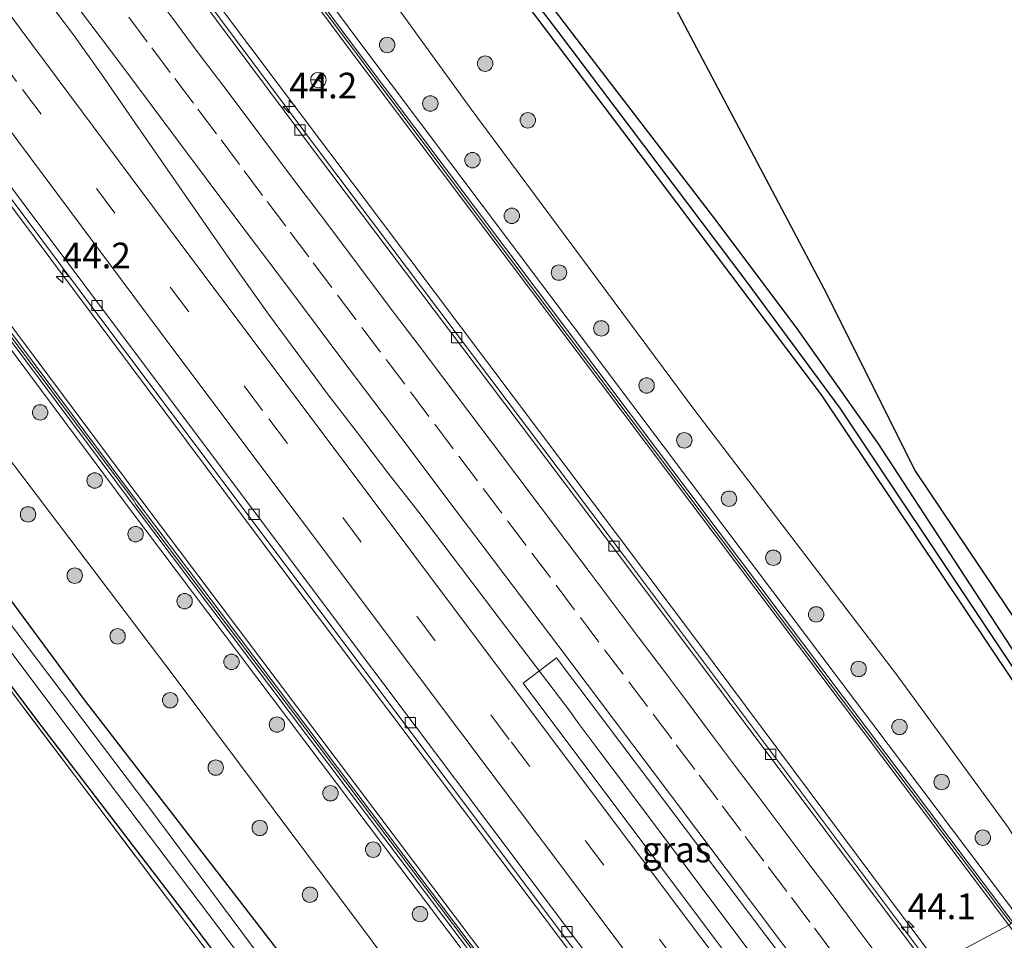
# Model space of a CAD drawing. Units: metres. Extents: x 189998 to 195111, y 550000 to 556253.
# Drawn here: x 192718 to 192813, y 550900 to 550990 of the extents above; entities that cross this region are included whole.
import ezdxf
from ezdxf.enums import TextEntityAlignment as Align

# ---------------------------------------------------------------- set-up
doc = ezdxf.new("R2010")
doc.units = ezdxf.units.M
doc.linetypes.add('IE-TERREINAFSCHEIDING', pattern=[10, 8, -2])
doc.linetypes.add('VW-3-9_STREEP', pattern=[12, 3, -9])
doc.layers.get('0').update_dxf_attribs({"lineweight": 25})
for name, color, linetype, lineweight in [('B-ME-AM-KILOMETR-S-B1', 7, 'Continuous', 18), ('B-ME-BV-GELEIDECONSTRUCTIE-GELEIDERAIL-L-B1', 213, 'BV-GELEIDERAIL', 18), ('B-ME-GR-BOOM-S-B1', 93, 'Continuous', 18), ('B-ME-GW-INSTEEKWATERGANG-L-B1', 10, 'Continuous', 25), ('B-ME-GW-KRUINLIJN-L-B1', 93, 'Continuous', 18), ('B-ME-GW-TEENLIJN-L-B1', 93, 'Continuous', 18), ('B-ME-GW-WATERGANG-GREPPEL-L-B1', 10, 'Continuous', 25), ('B-ME-IE-GRASLAND-GV-B6', 93, 'Continuous', 18), ('B-ME-IE-GRONDWERKLIJN-GROND_INGERICHT-GV-B6', 253, 'Continuous', 18), ('B-ME-IE-HULPGEOMETRIE-L-B1', 53, 'Continuous', 18), ('B-ME-IE-TERREINAFSCHEIDING-RASTERHEKWERK-L-B1', 8, 'IE-TERREINAFSCHEIDING', 18), ('B-ME-KG-KADASTRAAL-OPNAMEDTMGRENS-L-B1', 10, 'Continuous', 25), ('B-ME-KW-GELUIDSWERING-GV-B6', 8, 'Continuous', 18), ('B-ME-KW-SCHERM-L-B1', 8, 'Continuous', 18), ('B-ME-OG-WATER-GV-B6', 153, 'Continuous', 18), ('B-ME-VH-VERH_SOORT-BETON-OVERIG-GV-B6', 8, 'IE-TERREINAFSCHEIDING-NATUURLIJK-HOUTWAL', 18), ('B-ME-VH-VERH_SOORT-BITUMEN-GV-B6', 8, 'IE-TERREINAFSCHEIDING-NATUURLIJK-HOUTWAL', 18), ('B-ME-VV-KOLK-S-B1', 8, 'Continuous', 18), ('B-ME-VW-MARKERING-39STREEP-015-L-B1', 255, 'VW-3-9_STREEP', 18), ('B-ME-VW-MARKERING-STREEP-015-L-B1', 7, 'Continuous', 18), ('B-ME-VW-MEUBILAIR_WEGMEUBILAIR-RONA-S-B1', 8, 'Continuous', 18)]:
    doc.layers.add(name, color=color, linetype=linetype, lineweight=lineweight)
doc.styles.add('NLCS-ISO', font='NLCS-ISO.TTF')
doc.linetypes.add('BV-GELEIDERAIL', pattern='A,10,-3,[108,NLCS.SHX,S=1,R=0,X=0,Y=0],-3', length=16)
doc.linetypes.add('IE-TERREINAFSCHEIDING-NATUURLIJK-HOUTWAL', pattern='A,7,-1.5,[67,NLCS.SHX,S=0.75,R=45,X=0,Y=0],-1.5,7,-1.5,[70,NLCS.SHX,S=0.75,R=0,X=0,Y=0],-1.5', length=20)

# ---------------------------------------------------------------- blocks, each defined once
blk = doc.blocks.new('wegwijzer')
for q in [(-0.53, -0.53), (0, 0.75), (0.53, -0.53)]:
    blk.add_line((0, 0), q)
blk.add_circle((0, 0), 0.75)
blk = doc.blocks.new('boom')
blk.add_hatch(color=256).paths.add_polyline_path([(-0.75, 0, 1), (0.75, 0, 1)])
blk.add_circle((0, 0), 0.75)
blk = doc.blocks.new('hecto')
for p, q in [((0, 0.625), (-0.625, 0)), ((0, -0.625), (0, 0.625)), ((-0.625, 0), (0.625, 0)), ((0.625, 0), (0, -0.625))]:
    blk.add_line(p, q)
blk = doc.blocks.new('kolk')
blk.add_lwpolyline([(-0.5, -0.5), (0.5, -0.5), (0.5, 0.5), (-0.5, 0.5)], close=True)

msp = doc.modelspace()

# ---------------------------------------------------------------- linework, layer by layer
at = {"layer": 'B-ME-BV-GELEIDECONSTRUCTIE-GELEIDERAIL-L-B1'}
msp.add_polyline3d([(192794.4613, 550891.5434, 2.1879), (192782.337, 550907.7073, 2.2413), (192776.3376, 550915.7164, 2.2738), (192774.0627, 550918.7731, 1.5064), (192771.8948, 550921.6254, 2.2719), (192771.1681, 550922.6921, 2.298), (192765.2721, 550930.4491, 2.3582), (192756.4281, 550942.0844, 2.316), (192753.42, 550945.9172, 2.3401), (192750.472, 550949.7957, 2.31), (192747.5319, 550953.6221, 2.3281), (192741.806, 550961.3506, 2.3281), (192739.0291, 550965.2809, 2.3281), (192736.2665, 550969.2222, 2.298), (192728.2191, 550980.8524, 2.31), (192725.5562, 550984.719, 2.3522), (192722.8285, 550988.5373, 2.3008), (192720.0255, 550992.2995, 2.3008)], dxfattribs=at)
at = {"layer": 'B-ME-GW-INSTEEKWATERGANG-L-B1'}
for points in [[(192622.349, 551193.765, 0.901), (192641.2, 551165.325, 0.907), (192659.774, 551137.906, 0.873), (192664.147, 551131.16, 1.022), (192665.954, 551128.287, 0.992), (192668.562, 551124.165, 0.92), (192678.387, 551109.594, 1.031), (192695.786, 551085.23, 1.15), (192726.634, 551043.022, 1.018), (192733.435, 551033.602, 1.218), (192734.308, 551032.894, 1.257), (192734.909, 551032.769, 1.269), (192735.744, 551032.654, 1.251), (192736.218, 551032.48, 1.232), (192736.378, 551032.328, 1.215), (192748.513, 551015.859, 1.436), (192776.26, 550979.159, 1.462), (192795.585, 550953.489, 1.499), (192825.842, 550908.308, 1.551)], [(192827.105, 550908.983, 1.619), (192801.115, 550948.832, 1.436), (192793.164, 550960.1, 1.9), (192785.131, 550970.745, 1.814), (192771.081, 550989.048, 1.551), (192756.19, 551008.675, 1.653)], [(192664.339, 551003.16, 0.798), (192682.698, 550979.175, 0.625), (192704.86, 550949.533, 0.738), (192723.788, 550923.963, 0.587), (192743.455, 550898.464, 0.81), (192754.901, 550883.398, 0.762), (192756.077, 550881.74, 0.807), (192757.031, 550879.692, 0.798), (192757.555, 550877.42, 0.837), (192757.423, 550876.433, 0.806), (192757.252, 550875.146, 0.765), (192756.565, 550873.758, 0.767), (192755.945, 550873.239, 0.835), (192737.983, 550862.951, 0.846), (192737.212, 550862.942, 0.826), (192736.409, 550863.447, 0.823)], [(192736.409, 550863.447, 0.823), (192735.815, 550864.283, 0.894), (192735.559, 550865.07, 0.94), (192735.598, 550865.714, 0.96), (192735.871, 550866.225, 0.98), (192736.137, 550866.488, 0.991), (192752.743, 550876.787, 1.139), (192752.912, 550877.463, 1.125), (192744.656, 550888.555, 1.091), (192733.434, 550903.37, 1.126), (192719.678, 550921.344, 1.185), (192698.272, 550949.779, 1.223), (192677.094, 550978.324, 1.104), (192664.277, 550995.306, 1.201)]]:
    msp.add_polyline3d(points, dxfattribs=at)
at = {"layer": 'B-ME-GW-KRUINLIJN-L-B1'}
for points in [[(192608.574, 551186.55, 3.382), (192637.794, 551143.335, 3.776), (192672.948, 551093.439, 3.798), (192708.732, 551044.196, 3.842), (192750.693, 550987.78, 3.781), (192786.124, 550940.702, 3.726), (192814.809, 550902.624, 3.779)], [(192568.079, 551165.155, 3.873), (192581.317, 551146.571, 4.102), (192596.829, 551125.35, 4.025), (192604.978, 551114.061, 4.109), (192610.756, 551105.641, 4.016), (192619.788, 551092.79, 4.137), (192631.356, 551076.363, 4.015), (192652.543, 551046.916, 4.083), (192674.943, 551016.28, 3.73), (192703.84, 550977.541, 3.379), (192729.379, 550943.307, 3.431), (192763.444, 550898.111, 3.389), (192775.894, 550881.696, 3.484)], [(192774.779, 550880.85, 3.484), (192762.327, 550897.266, 3.389), (192728.259, 550942.467, 3.431), (192702.717, 550976.704, 3.379), (192673.817, 551015.448, 3.73), (192651.409, 551046.093, 4.083), (192630.216, 551075.551, 4.015), (192618.643, 551091.984, 4.137), (192609.605, 551104.843, 4.016), (192603.833, 551113.255, 4.109), (192595.695, 551124.527, 4.025), (192580.182, 551145.752, 4.102), (192566.776, 551164.468, 3.93)]]:
    msp.add_polyline3d(points, dxfattribs=at)
at = {"layer": 'B-ME-GW-TEENLIJN-L-B1'}
for points in [[(192818.182, 550904.216, 1.895), (192813.813, 550911.364, 1.951), (192802.9, 550926.284, 1.788), (192783.305, 550951.968, 1.93), (192761.418, 550981.432, 1.872), (192739.707, 551011.474, 1.625), (192719.945, 551039.186, 1.372), (192705.994, 551059.683, 1.236), (192687.777, 551084.115, 1.42), (192664.509, 551116.135, 1.407), (192643.392, 551146.814, 1.14), (192637.949, 551153.979, 1.204), (192634.416, 551157.998, 1.16), (192630.155, 551162.835, 1.044), (192626.637, 551167.691, 1.085), (192618.649, 551179.208, 1.211), (192612.056, 551188.339, 1.22)], [(192600.783, 551182.396, 1.327), (192622.459, 551150.294, 1.372), (192653.266, 551105.904, 1.368), (192691.985, 551052.135, 1.344), (192737.512, 550990.675, 1.332), (192783.556, 550929.512, 1.287), (192806.902, 550898.19, 1.323)], [(192573.907, 551168.227, 1.983), (192591.726, 551143.481, 1.993), (192607.802, 551121.341, 1.998), (192626.471, 551094.959, 2.003), (192656.185, 551053.654, 1.939), (192691.356, 551005.933, 1.549), (192743.008, 550936.736, 1.359), (192781.984, 550884.878, 1.317)], [(192563.271, 551162.62, 1.169), (192576.633, 551142.796, 0.674), (192593.434, 551119.487, 1.475), (192610.536, 551096.005, 1.428), (192635.611, 551060.345, 1.318), (192656.464, 551031.591, 1.239), (192671.707, 551011.135, 1.484), (192676.188, 551004.334, 1.316), (192680.04, 550997.27, 1.282), (192682.375, 550993.15, 1.298), (192686.364, 550987.422, 1.224), (192701.531, 550967.109, 1.307), (192732.543, 550926.226, 1.161), (192755.171, 550895.954, 1.237), (192758.953, 550891.36, 1.332), (192762.403, 550887.561, 1.257), (192765.965, 550884.044, 1.29), (192769.809, 550880.506, 1.309), (192771.293, 550879.166, 1.427)]]:
    msp.add_polyline3d(points, dxfattribs=at)
at = {"layer": 'B-ME-GW-WATERGANG-GREPPEL-L-B1'}
msp.add_polyline3d([(192735.701, 551035.499, -0.279), (192736.558, 551033.42, 0.758), (192737.512, 551031.752, 0.893), (192755.188, 551008.2, 1.082), (192769.826, 550989.028, 0.964), (192788.259, 550964.593, 1.12), (192797.401, 550952.218, 1.022), (192826.467, 550908.642, 0.812)], dxfattribs=at)
at = {"layer": 'B-ME-IE-GRASLAND-GV-B6'}
for points in [[(192622.349, 551193.765, 0.901), (192623.227, 551194.228, -0.028), (192650.273, 551153.517, 0.001), (192663.305, 551134.338, -0.017), (192666.659, 551129.612, 0.053), (192667.938, 551128.055, -0.095), (192667.792, 551127.628, -0.144), (192668.053, 551126.929, -0.149), (192671.531, 551121.539, -0.143), (192694.263, 551090.002, -0.204), (192725.104, 551047.706, -0.244), (192733.626, 551036.194, -0.183), (192733.923, 551035.834, -0.219), (192734.73, 551035.203, -0.268), (192735.299, 551035.175, -0.278), (192735.701, 551035.499, -0.279), (192736.558, 551033.42, 0.758), (192737.512, 551031.752, 0.893), (192755.188, 551008.2, 1.082), (192769.826, 550989.028, 0.964), (192788.259, 550964.593, 1.12), (192797.401, 550952.218, 1.022), (192826.467, 550908.642, 0.812)], [(192826.467, 550908.642, 0.812), (192797.401, 550952.218, 1.022), (192788.259, 550964.593, 1.12), (192769.826, 550989.028, 0.964), (192755.188, 551008.2, 1.082), (192737.512, 551031.752, 0.893), (192736.558, 551033.42, 0.758), (192735.701, 551035.499, -0.279), (192735.806, 551035.89, -0.382), (192735.072, 551037.318, -0.382), (192720.885, 551056.339, -0.265), (192697.029, 551088.905, -0.349), (192677.052, 551117.097, -0.264), (192669.467, 551127.462, -0.129), (192668.953, 551128.054, -0.063), (192668.381, 551128.234, -0.042), (192667.938, 551128.055, -0.095), (192666.659, 551129.612, 0.053), (192663.305, 551134.338, -0.017), (192650.273, 551153.517, 0.001), (192623.227, 551194.228, -0.028), (192624.122, 551194.7, 0.898)], [(192813.813, 550911.364, 1.951), (192802.9, 550926.284, 1.788), (192783.305, 550951.968, 1.93), (192761.418, 550981.432, 1.872), (192739.707, 551011.474, 1.625), (192719.945, 551039.186, 1.372), (192705.994, 551059.683, 1.236), (192687.777, 551084.115, 1.42), (192664.509, 551116.135, 1.407), (192643.392, 551146.814, 1.14), (192637.949, 551153.979, 1.204), (192634.416, 551157.998, 1.16), (192630.155, 551162.835, 1.044), (192626.637, 551167.691, 1.085), (192618.649, 551179.208, 1.211), (192612.056, 551188.339, 1.22), (192622.349, 551193.765, 0.901)], [(192622.349, 551193.765, 0.901), (192641.2, 551165.325, 0.907), (192659.774, 551137.906, 0.873), (192664.147, 551131.16, 1.022), (192665.954, 551128.287, 0.992), (192668.562, 551124.165, 0.92), (192678.387, 551109.594, 1.031), (192695.786, 551085.23, 1.15), (192726.634, 551043.022, 1.018), (192733.435, 551033.602, 1.218), (192734.308, 551032.894, 1.257), (192734.909, 551032.769, 1.269), (192735.744, 551032.654, 1.251), (192736.218, 551032.48, 1.232), (192736.378, 551032.328, 1.215), (192748.513, 551015.859, 1.436), (192776.26, 550979.159, 1.462), (192795.585, 550953.489, 1.499), (192825.842, 550908.308, 1.551)], [(192825.842, 550908.308, 1.551), (192795.585, 550953.489, 1.499), (192776.26, 550979.159, 1.462), (192748.513, 551015.859, 1.436), (192736.378, 551032.328, 1.215), (192736.218, 551032.48, 1.232), (192735.744, 551032.654, 1.251), (192734.909, 551032.769, 1.269), (192734.308, 551032.894, 1.257), (192733.435, 551033.602, 1.218), (192726.634, 551043.022, 1.018), (192695.786, 551085.23, 1.15), (192678.387, 551109.594, 1.031), (192668.562, 551124.165, 0.92), (192665.954, 551128.287, 0.992), (192664.147, 551131.16, 1.022), (192659.774, 551137.906, 0.873), (192641.2, 551165.325, 0.907), (192622.349, 551193.765, 0.901)], [(192608.574, 551186.55, 3.382), (192612.056, 551188.339, 1.22), (192618.649, 551179.208, 1.211), (192626.637, 551167.691, 1.085), (192630.155, 551162.835, 1.044), (192634.416, 551157.998, 1.16), (192637.949, 551153.979, 1.204), (192643.392, 551146.814, 1.14), (192664.509, 551116.135, 1.407), (192687.777, 551084.115, 1.42), (192705.994, 551059.683, 1.236), (192719.945, 551039.186, 1.372), (192739.707, 551011.474, 1.625), (192761.418, 550981.432, 1.872), (192783.305, 550951.968, 1.93), (192802.9, 550926.284, 1.788), (192813.813, 550911.364, 1.951)], [(192608.016, 551186.263, 3.741), (192608.574, 551186.55, 3.382), (192637.794, 551143.335, 3.776), (192672.948, 551093.439, 3.798), (192708.732, 551044.196, 3.842), (192750.693, 550987.78, 3.781), (192786.124, 550940.702, 3.726), (192814.809, 550902.624, 3.779), (192814.25, 550902.203, 3.779), (192785.565, 550940.281, 3.726), (192750.133, 550987.361, 3.781), (192708.168, 551043.781, 3.842), (192672.379, 551093.032, 3.798), (192637.218, 551142.938, 3.776), (192608.016, 551186.263, 3.741)], [(192814.809, 550902.624, 3.779), (192786.124, 550940.702, 3.726), (192750.693, 550987.78, 3.781), (192708.732, 551044.196, 3.842), (192672.948, 551093.439, 3.798), (192637.794, 551143.335, 3.776), (192608.574, 551186.55, 3.382)], [(192806.902, 550898.19, 1.323), (192783.556, 550929.512, 1.287), (192737.512, 550990.675, 1.332), (192691.985, 551052.135, 1.344), (192653.266, 551105.904, 1.368), (192622.459, 551150.294, 1.372), (192600.783, 551182.396, 1.327), (192607.583, 551185.981, 3.741), (192636.806, 551142.654, 3.776), (192671.972, 551092.741, 3.798), (192707.765, 551043.485, 3.842), (192749.733, 550987.061, 3.781), (192785.166, 550939.98, 3.726), (192813.851, 550901.902, 3.779), (192806.902, 550898.19, 1.323)], [(192600.783, 551182.396, 1.327), (192622.459, 551150.294, 1.372), (192653.266, 551105.904, 1.368), (192691.985, 551052.135, 1.344), (192737.512, 550990.675, 1.332), (192783.556, 550929.512, 1.287), (192806.902, 550898.19, 1.323), (192806.306, 550897.933, 1.195), (192776.545, 550937.651, 1.208), (192746.856, 550977.005, 1.252), (192714.099, 551020.905, 1.191), (192686.837, 551058.071, 1.223), (192662.619, 551091.566, 1.229), (192636.377, 551128.832, 1.242), (192627.0342, 551142.5333, 1.1885), (192625.1, 551145.658, 1.215), (192614.468, 551161.046, 1.22), (192603.907, 551176.763, 1.248), (192600.3247, 551182.1882, 1.2406), (192600.783, 551182.396, 1.327)], [(192775.894, 550881.696, 3.484), (192763.444, 550898.111, 3.389), (192729.379, 550943.307, 3.431), (192703.84, 550977.541, 3.379), (192674.943, 551016.28, 3.73), (192652.543, 551046.916, 4.083), (192631.356, 551076.363, 4.015), (192619.788, 551092.79, 4.137), (192610.756, 551105.641, 4.016), (192604.978, 551114.061, 4.109), (192596.829, 551125.35, 4.025), (192581.317, 551146.571, 4.102), (192568.079, 551165.155, 3.873), (192573.907, 551168.227, 1.983), (192591.726, 551143.481, 1.993), (192607.802, 551121.341, 1.998), (192626.471, 551094.959, 2.003), (192656.185, 551053.654, 1.939), (192691.356, 551005.933, 1.549), (192743.008, 550936.736, 1.359), (192781.984, 550884.878, 1.317), (192775.894, 550881.696, 3.484)], [(192782.3911, 550885.0549, 1.2388), (192781.984, 550884.878, 1.317), (192743.008, 550936.736, 1.359), (192691.356, 551005.933, 1.549), (192656.185, 551053.654, 1.939), (192626.471, 551094.959, 2.003), (192607.802, 551121.341, 1.998), (192591.726, 551143.481, 1.993), (192573.907, 551168.227, 1.983), (192574.653, 551168.5739, 1.8328), (192582.2465, 551157.8411, 1.824), (192588.146, 551149.7699, 1.7745), (192605.8375, 551125.5439, 1.8065), (192628.9082, 551092.8766, 1.7957), (192652.1643, 551060.3359, 1.7637), (192658.0573, 551052.2483, 1.7864), (192681.5617, 551019.8688, 1.5322), (192687.5048, 551011.8236, 1.4283), (192693.4811, 551003.7974, 1.3778), (192699.4618, 550995.7836, 1.2594), (192723.37, 550963.7093, 1.2022), (192747.3732, 550931.7115, 1.2159), (192771.3941, 550899.716, 1.2394), (192782.3911, 550885.0549, 1.2388)], [(192775.177, 550881.152, 3.484), (192774.779, 550880.85, 3.484), (192762.327, 550897.266, 3.389), (192728.259, 550942.467, 3.431), (192702.717, 550976.704, 3.379), (192673.817, 551015.448, 3.73), (192651.409, 551046.093, 4.083), (192630.216, 551075.551, 4.015), (192618.643, 551091.984, 4.137), (192609.605, 551104.843, 4.016), (192603.833, 551113.255, 4.109), (192595.695, 551124.527, 4.025), (192580.182, 551145.752, 4.102), (192566.776, 551164.468, 3.93)], [(192567.24, 551164.626, 4.013), (192580.587, 551146.045, 4.102), (192596.1, 551124.821, 4.025), (192604.242, 551113.543, 4.109), (192610.016, 551105.128, 4.016), (192619.052, 551092.272, 4.137), (192630.623, 551075.841, 4.015), (192651.814, 551046.387, 4.083), (192674.219, 551015.745, 3.73), (192703.118, 550977.003, 3.379), (192728.659, 550942.767, 3.431), (192762.726, 550897.568, 3.389), (192775.177, 550881.152, 3.484)], [(192674.943, 551016.28, 3.73), (192703.84, 550977.541, 3.379), (192729.379, 550943.307, 3.431), (192763.444, 550898.111, 3.389), (192775.894, 550881.696, 3.484), (192775.575, 550881.454, 3.484), (192763.125, 550897.87, 3.389), (192729.059, 550943.067, 3.431), (192703.519, 550977.302, 3.379), (192674.621, 551016.042, 3.73)], [(192673.817, 551015.448, 3.73), (192702.717, 550976.704, 3.379), (192728.259, 550942.467, 3.431), (192762.327, 550897.266, 3.389), (192774.779, 550880.85, 3.484), (192771.293, 550879.166, 1.427), (192769.809, 550880.506, 1.309), (192765.965, 550884.044, 1.29), (192762.403, 550887.561, 1.257), (192758.953, 550891.36, 1.332), (192755.171, 550895.954, 1.237), (192732.543, 550926.226, 1.161), (192701.531, 550967.109, 1.307), (192686.364, 550987.422, 1.224), (192682.375, 550993.15, 1.298)], [(192827.105, 550908.983, 1.619), (192801.115, 550948.832, 1.436), (192793.164, 550960.1, 1.9), (192785.131, 550970.745, 1.814), (192771.081, 550989.048, 1.551), (192756.19, 551008.675, 1.653)], [(192756.19, 551008.675, 1.653), (192771.081, 550989.048, 1.551), (192785.131, 550970.745, 1.814), (192793.164, 550960.1, 1.9), (192801.115, 550948.832, 1.436), (192827.105, 550908.983, 1.619)], [(192736.409, 550863.447, 0.823), (192737.212, 550862.942, 0.826), (192737.983, 550862.951, 0.846), (192755.945, 550873.239, 0.835), (192756.565, 550873.758, 0.767), (192757.252, 550875.146, 0.765), (192757.423, 550876.433, 0.806), (192757.555, 550877.42, 0.837), (192757.031, 550879.692, 0.798), (192756.077, 550881.74, 0.807), (192754.901, 550883.398, 0.762), (192743.455, 550898.464, 0.81), (192723.788, 550923.963, 0.587), (192704.86, 550949.533, 0.738), (192682.698, 550979.175, 0.625), (192664.339, 551003.16, 0.798)], [(192664.277, 550995.306, 1.201), (192677.094, 550978.324, 1.104), (192698.272, 550949.779, 1.223), (192719.678, 550921.344, 1.185), (192733.434, 550903.37, 1.126), (192744.656, 550888.555, 1.091), (192752.912, 550877.463, 1.125), (192752.743, 550876.787, 1.139), (192736.137, 550866.488, 0.991), (192735.871, 550866.225, 0.98), (192735.598, 550865.714, 0.96), (192735.559, 550865.07, 0.94), (192735.815, 550864.283, 0.894), (192736.409, 550863.447, 0.823)], [(192779.933, 550993.978, 1.167), (192796.141, 550963.316, 1.727), (192804.697, 550946.15, 1.77)], [(192701.531, 550967.109, 1.307), (192732.543, 550926.226, 1.161), (192755.171, 550895.954, 1.237), (192758.953, 550891.36, 1.332), (192762.403, 550887.561, 1.257), (192765.965, 550884.044, 1.29), (192769.809, 550880.506, 1.309), (192771.293, 550879.166, 1.427), (192767.332, 550877.05, 1.108), (192766.033, 550877.933, 1.137), (192765.703, 550878.051, 1.149), (192765.125, 550877.94, 1.125), (192764.637, 550877.54, 1.095), (192764.534, 550876.932, 1.063), (192765.288, 550875.958, 0.998), (192764.433, 550875.501, 1.118), (192737.798, 550859.722, 1.31), (192734.586, 550866.053, 0.814), (192752.529, 550877.264, 1.202), (192735.343, 550900.026, 1.08), (192711.98, 550931.003, 1.217)], [(192700.484, 550950.134, -0.255), (192725.201, 550917.196, -0.212), (192746.725, 550888.725, -0.215), (192754.281, 550878.394, -0.132), (192754.61, 550877.48, -0.212), (192754.538, 550876.673, -0.24), (192753.835, 550875.722, -0.327), (192739.138, 550866.474, -0.148), (192737.079, 550864.953, -0.142), (192736.717, 550864.535, -0.171), (192736.881, 550863.992, -0.188), (192736.409, 550863.447, 0.823), (192735.815, 550864.283, 0.894), (192735.559, 550865.07, 0.94), (192735.598, 550865.714, 0.96), (192735.871, 550866.225, 0.98), (192736.137, 550866.488, 0.991), (192752.743, 550876.787, 1.139), (192752.912, 550877.463, 1.125), (192744.656, 550888.555, 1.091), (192733.434, 550903.37, 1.126), (192719.678, 550921.344, 1.185), (192698.272, 550949.779, 1.223)], [(192704.86, 550949.533, 0.738), (192723.788, 550923.963, 0.587), (192743.455, 550898.464, 0.81), (192754.901, 550883.398, 0.762), (192756.077, 550881.74, 0.807), (192757.031, 550879.692, 0.798), (192757.555, 550877.42, 0.837), (192757.423, 550876.433, 0.806), (192757.252, 550875.146, 0.765), (192756.565, 550873.758, 0.767), (192755.945, 550873.239, 0.835), (192737.983, 550862.951, 0.846), (192737.212, 550862.942, 0.826), (192736.409, 550863.447, 0.823), (192736.881, 550863.992, -0.188), (192737.32, 550863.841, -0.209), (192754.511, 550873.694, -0.447), (192755.398, 550874.727, -0.354), (192755.926, 550875.946, -0.31), (192755.914, 550877.134, -0.283), (192755.678, 550878.427, -0.291), (192754.117, 550881.204, -0.29), (192730.151, 550913.385, -0.178), (192702.341, 550950.177, -0.234)], [(192804.697, 550946.15, 1.77), (192829, 550909.995, 1.454)], [(192792.6905, 550890.5977, 1.4303), (192766.5734, 550925.4554, 1.4588), (192769.8339, 550927.9236, 1.4924), (192796.449, 550892.605, 1.487), (192792.6905, 550890.5977, 1.4303)], [(192806.902, 550898.19, 1.323), (192813.851, 550901.902, 3.779), (192826.864, 550884.553, 3.778), (192857.89, 550842.782, 3.845), (192888.555, 550801.577, 3.656), (192907.408, 550775.892, 3.61), (192911.825, 550769.771, 3.621), (192911.023, 550768.702, 2.876), (192916.867, 550760.784, 2.815), (192918.385, 550761.411, 3.616), (192929.838, 550746.122, 3.761), (192964.473, 550698.784, 3.718), (193001.679, 550647.264, 3.734), (193034.108, 550601.796, 3.788), (193027.357, 550598.614, 1.287), (192980.854, 550663.398, 1.372), (192943.772, 550714.679, 1.336), (192894.413, 550781.491, 1.354), (192848.546, 550842.81, 1.257), (192806.902, 550898.19, 1.323)]]:
    msp.add_polyline3d(points, dxfattribs=at)
at = {"layer": 'B-ME-IE-GRONDWERKLIJN-GROND_INGERICHT-GV-B6'}
msp.add_polyline3d([(192657.985, 551003.14, 1.064), (192663.366, 550995.84, 1.241), (192675.938, 550978.975, 1.213), (192690.322, 550959.809, 1.328), (192711.98, 550931.003, 1.217), (192735.343, 550900.026, 1.08), (192752.529, 550877.264, 1.202), (192734.586, 550866.053, 0.814), (192643.338, 550993.827, 0.861), (192657.985, 551003.14, 1.064)], dxfattribs=at)
at = {"layer": 'B-ME-IE-HULPGEOMETRIE-L-B1'}
msp.add_polyline3d([(192826.467, 550908.642, 0.812), (192825.842, 550908.308, 1.551), (192818.182, 550904.216, 1.895), (192814.809, 550902.624, 3.779), (192814.25, 550902.203, 3.779), (192813.851, 550901.902, 3.779), (192806.902, 550898.19, 1.323), (192806.306, 550897.933, 1.195), (192806.019, 550897.718, 1.195), (192796.449, 550892.605, 1.487), (192792.6905, 550890.5977, 1.4303), (192783.0231, 550885.4326, 1.2138), (192782.3911, 550885.0549, 1.2388), (192781.984, 550884.878, 1.317), (192775.894, 550881.696, 3.484), (192775.575, 550881.454, 3.484), (192775.177, 550881.152, 3.484), (192774.779, 550880.85, 3.484), (192771.293, 550879.166, 1.427), (192767.332, 550877.05, 1.108), (192766.425, 550876.565, 0.396), (192765.288, 550875.958, 0.998), (192764.433, 550875.501, 1.118), (192737.798, 550859.722, 1.31)], dxfattribs=at)
at = {"layer": 'B-ME-IE-TERREINAFSCHEIDING-RASTERHEKWERK-L-B1'}
msp.add_polyline3d([(192657.985, 551003.14, 1.064), (192663.366, 550995.84, 1.241), (192675.938, 550978.975, 1.213), (192690.322, 550959.809, 1.328), (192711.98, 550931.003, 1.217), (192735.343, 550900.026, 1.08), (192752.529, 550877.264, 1.202), (192734.586, 550866.053, 0.814)], dxfattribs=at)
at = {"layer": 'B-ME-KG-KADASTRAAL-OPNAMEDTMGRENS-L-B1'}
msp.add_polyline3d([(192632.059, 551195.0149, 0.918), (192674.213, 551134.985, 0.685), (192701.88, 551098.399, 0.897), (192738.999, 551050.815, 0.895), (192746.663, 551043.189, 1.567), (192779.933, 550993.978, 1.167), (192796.141, 550963.316, 1.727), (192804.697, 550946.15, 1.77), (192829, 550909.995, 1.454), (192827.105, 550908.983, 1.619), (192826.467, 550908.642, 0.812)], dxfattribs=at)
at = {"layer": 'B-ME-KW-GELUIDSWERING-GV-B6'}
for points in [[(192608.016, 551186.263, 3.741), (192637.218, 551142.938, 3.776), (192672.379, 551093.032, 3.798), (192708.168, 551043.781, 3.842), (192750.133, 550987.361, 3.781), (192785.565, 550940.281, 3.726), (192814.25, 550902.203, 3.779), (192813.851, 550901.902, 3.779), (192785.166, 550939.98, 3.726), (192749.733, 550987.061, 3.781), (192707.765, 551043.485, 3.842), (192671.972, 551092.741, 3.798), (192636.806, 551142.654, 3.776), (192607.583, 551185.981, 3.741), (192608.016, 551186.263, 3.741)], [(192674.621, 551016.042, 3.73), (192703.519, 550977.302, 3.379), (192729.059, 550943.067, 3.431), (192763.125, 550897.87, 3.389), (192775.575, 550881.454, 3.484), (192775.177, 550881.152, 3.484), (192762.726, 550897.568, 3.389), (192728.659, 550942.767, 3.431), (192703.118, 550977.003, 3.379), (192674.219, 551015.745, 3.73)]]:
    msp.add_polyline3d(points, dxfattribs=at)
at = {"layer": 'B-ME-KW-SCHERM-L-B1'}
for points in [[(192607.903, 551186.189, 5.125), (192637.966, 551141.51, 5.31), (192638.193, 551141.192, 4.413), (192671.858, 551093.353, 4.675), (192701.732, 551052.187, 4.736), (192735.507, 551006.573, 4.801), (192766.618, 550965.015, 4.627), (192796.468, 550925.379, 4.682), (192813.958, 550902.238, 4.657), (192814.08, 550902.075, 4.659)], [(192567.486, 551164.798, 5.066), (192580.674, 551146.391, 5.13), (192591.135, 551131.939, 5.105), (192600.023, 551119.866, 5.06), (192607.79, 551108.822, 4.948), (192619.346, 551092.333, 4.977), (192641.605, 551061.022, 4.973), (192666.815, 551026.378, 4.795), (192689.659, 550995.354, 4.329), (192712.645, 550964.611, 4.405), (192728.684, 550943.242, 4.573), (192728.925, 550942.795, 5.423), (192745.432, 550920.965, 5.269), (192775.174, 550881.574, 5.382), (192775.377, 550881.304, 5.385)]]:
    msp.add_polyline3d(points, dxfattribs=at)
at = {"layer": 'B-ME-OG-WATER-GV-B6'}
msp.add_polyline3d([(192662.877, 551002.472, -0.196), (192678.929, 550981.888, -0.139), (192702.341, 550950.177, -0.234), (192730.151, 550913.385, -0.178), (192754.117, 550881.204, -0.29), (192755.678, 550878.427, -0.291), (192755.914, 550877.134, -0.283), (192755.926, 550875.946, -0.31), (192755.398, 550874.727, -0.354), (192754.511, 550873.694, -0.447), (192737.32, 550863.841, -0.209), (192736.881, 550863.992, -0.188), (192736.717, 550864.535, -0.171), (192737.079, 550864.953, -0.142), (192739.138, 550866.474, -0.148), (192753.835, 550875.722, -0.327), (192754.538, 550876.673, -0.24), (192754.61, 550877.48, -0.212), (192754.281, 550878.394, -0.132), (192746.725, 550888.725, -0.215), (192725.201, 550917.196, -0.212), (192700.484, 550950.134, -0.255), (192670.632, 550989.934, -0.177), (192661.579, 551001.226, -0.132)], dxfattribs=at)
at = {"layer": 'B-ME-VH-VERH_SOORT-BETON-OVERIG-GV-B6'}
msp.add_polyline3d([(192626.716, 551142.314, 1.179), (192627.0342, 551142.5333, 1.1885), (192636.377, 551128.832, 1.242), (192662.619, 551091.566, 1.229), (192686.837, 551058.071, 1.223), (192714.099, 551020.905, 1.191), (192746.856, 550977.005, 1.252), (192776.545, 550937.651, 1.208), (192806.306, 550897.933, 1.195), (192806.019, 550897.718, 1.195), (192776.258, 550937.435, 1.208), (192746.569, 550976.789, 1.252), (192713.81, 551020.691, 1.191), (192686.547, 551057.86, 1.223), (192662.327, 551091.357, 1.229), (192636.082, 551128.627, 1.242), (192626.716, 551142.314, 1.179)], dxfattribs=at)
at = {"layer": 'B-ME-VH-VERH_SOORT-BITUMEN-GV-B6'}
for points in [[(192783.0231, 550885.4326, 1.2138), (192771.9787, 550900.1569, 1.2394), (192747.9352, 550932.1316, 1.2023), (192723.9308, 550964.1311, 1.2158), (192717.9501, 550972.1472, 1.1991), (192700.0219, 550996.2063, 1.273), (192676.2194, 551028.353, 1.6159), (192658.6016, 551052.6352, 1.7525), (192635.2206, 551085.0877, 1.7526), (192612.2869, 551117.8737, 1.7526), (192588.6799, 551150.1596, 1.7542), (192575.2571, 551168.9393, 1.7739)], [(192575.2571, 551168.9393, 1.7739), (192588.6799, 551150.1596, 1.7542), (192612.2869, 551117.8737, 1.7526), (192635.2206, 551085.0877, 1.7526), (192658.6016, 551052.6352, 1.7525), (192676.2194, 551028.353, 1.6159), (192700.0219, 550996.2063, 1.273), (192717.9501, 550972.1472, 1.1991), (192723.9308, 550964.1311, 1.2158), (192747.9352, 550932.1316, 1.2023), (192771.9787, 550900.1569, 1.2394), (192783.0231, 550885.4326, 1.2138), (192782.3911, 550885.0549, 1.2388)], [(192614.068, 551160.878, 1.163), (192626.716, 551142.314, 1.179), (192636.082, 551128.627, 1.242), (192662.327, 551091.357, 1.229), (192686.547, 551057.86, 1.223), (192713.81, 551020.691, 1.191), (192746.569, 550976.789, 1.252), (192776.258, 550937.435, 1.208), (192806.019, 550897.718, 1.195), (192796.449, 550892.605, 1.487), (192769.8339, 550927.9236, 1.4924), (192766.5734, 550925.4554, 1.4588), (192792.6905, 550890.5977, 1.4303), (192783.0231, 550885.4326, 1.2138)], [(192782.3911, 550885.0549, 1.2388), (192771.3941, 550899.716, 1.2394), (192747.3732, 550931.7115, 1.2159), (192723.37, 550963.7093, 1.2022), (192699.4618, 550995.7836, 1.2594), (192693.4811, 551003.7974, 1.3778), (192687.5048, 551011.8236, 1.4283), (192681.5617, 551019.8688, 1.5322), (192658.0573, 551052.2483, 1.7864), (192652.1643, 551060.3359, 1.7637), (192628.9082, 551092.8766, 1.7957), (192605.8375, 551125.5439, 1.8065), (192588.146, 551149.7699, 1.7745), (192582.2465, 551157.8411, 1.824)]]:
    msp.add_polyline3d(points, dxfattribs=at)
at = {"layer": 'B-ME-VW-MARKERING-39STREEP-015-L-B1'}
for points in [[(192788.852, 550888.547, 1.3855), (192765.2399, 550919.9654, 1.4), (192741.2385, 550951.9707, 1.3904), (192717.2824, 550984.0091, 1.4285), (192711.3014, 550992.0242, 1.4054), (192687.473, 551024.155, 1.5061), (192663.9624, 551056.5155, 1.5993), (192640.6395, 551089.0125, 1.6079), (192617.6491, 551121.7485, 1.5977), (192595.0644, 551154.7802, 1.5901), (192582.9382, 551172.9887, 1.5807)], [(192796.729, 550899.2222, 1.3449), (192794.4888, 550902.1955, 1.3597), (192792.2487, 550905.1687, 1.3424), (192790.0085, 550908.142, 1.3572), (192787.7683, 550911.1153, 1.3593), (192785.5281, 550914.0886, 1.3474), (192783.2879, 550917.0618, 1.3504), (192781.0477, 550920.0351, 1.3609), (192778.6851, 550923.1716, 1.3562), (192776.3224, 550926.308, 1.3728), (192773.9597, 550929.4444, 1.3573), (192771.5971, 550932.5809, 1.3709), (192769.2344, 550935.7173, 1.3665), (192766.8717, 550938.8538, 1.3691), (192764.5091, 550941.9902, 1.3497), (192762.1464, 550945.1266, 1.3483), (192759.7837, 550948.2631, 1.356), (192757.4211, 550951.3995, 1.3332), (192755.0584, 550954.536, 1.339), (192752.6957, 550957.6724, 1.36), (192750.3331, 550960.8088, 1.3536), (192747.9704, 550963.9453, 1.38), (192745.7251, 550966.9358, 1.3682), (192743.4798, 550969.9264, 1.3719), (192741.2345, 550972.917, 1.3607), (192738.9892, 550975.9076, 1.3486), (192736.7439, 550978.8981, 1.3555), (192734.4986, 550981.8887, 1.3609), (192732.2534, 550984.8793, 1.339), (192730.0081, 550987.8699, 1.3565), (192727.7628, 550990.8604, 1.3457)]]:
    msp.add_polyline3d(points, dxfattribs=at)
at = {"layer": 'B-ME-VW-MARKERING-STREEP-015-L-B1'}
for points in [[(192585.9472, 551174.5751, 1.4971), (192609.0221, 551140.194, 1.5106), (192614.6907, 551131.9524, 1.482), (192637.5879, 551099.1475, 1.5105), (192660.8152, 551066.5821, 1.494), (192684.2878, 551034.1938, 1.496), (192708.0591, 551002.0218, 1.5127), (192731.9544, 550969.9393, 1.4708), (192755.963, 550937.9397, 1.4776), (192779.9618, 550905.9329, 1.4841), (192791.8065, 550890.1254, 1.4644)], [(192785.8472, 550886.9416, 1.3133), (192780.5391, 550894.0064, 1.3177), (192756.5046, 550925.9869, 1.3195), (192732.5045, 550957.9951, 1.3133), (192708.5746, 550990.0504, 1.3376), (192684.7885, 551022.2122, 1.5233), (192661.2632, 551054.5618, 1.6916), (192637.9518, 551087.0677, 1.6862), (192614.8574, 551119.7273, 1.68), (192591.1804, 551151.9693, 1.7012), (192578.0588, 551170.4164, 1.7177)], [(192722.223, 550992.636, 1.452), (192727.641, 550985.41, 1.449), (192733.045, 550978.168, 1.448), (192738.44, 550970.965, 1.447), (192743.852, 550963.773, 1.444), (192749.251, 550956.596, 1.446), (192754.675, 550949.4, 1.443), (192760.085, 550942.227, 1.444), (192765.529, 550935.008, 1.456), (192770.057, 550929.011, 1.468), (192775.481, 550921.822, 1.446), (192780.912, 550914.589, 1.45), (192786.342, 550907.392, 1.442), (192791.764, 550900.196, 1.442), (192797.159, 550892.991, 1.444)], [(192730.6403, 550992.6336, 1.274), (192732.8562, 550989.6443, 1.2758), (192735.0721, 550986.6549, 1.2535), (192737.4487, 550983.5013, 1.2733), (192739.8252, 550980.3476, 1.2609), (192742.2017, 550977.194, 1.2765), (192744.5782, 550974.0404, 1.2835), (192746.9547, 550970.8868, 1.293), (192749.3312, 550967.7331, 1.2655), (192751.7077, 550964.5795, 1.2959), (192754.0842, 550961.4259, 1.2808), (192756.4607, 550958.2722, 1.2738), (192758.8373, 550955.1186, 1.2771), (192761.2138, 550951.965, 1.2612), (192763.5903, 550948.8114, 1.2758), (192765.9668, 550945.6577, 1.2772), (192768.3433, 550942.5041, 1.2922), (192770.7198, 550939.3505, 1.2605), (192773.0963, 550936.1968, 1.2921), (192775.4411, 550933.0769, 1.2753), (192777.7859, 550929.9571, 1.2837), (192780.1306, 550926.8372, 1.2762), (192782.4754, 550923.7173, 1.2696), (192784.8202, 550920.5974, 1.2573), (192787.165, 550917.4775, 1.2909), (192789.5097, 550914.3576, 1.2602), (192791.8545, 550911.2377, 1.271), (192794.1993, 550908.1178, 1.2863), (192796.5441, 550904.9979, 1.2653), (192798.8888, 550901.878, 1.3021), (192801.2336, 550898.7581, 1.2556)]]:
    msp.add_polyline3d(points, dxfattribs=at)

# ---------------------------------------------------------------- block references
at = {"layer": 'B-ME-AM-KILOMETR-S-B1', "rotation": 90}
for p in [(192743.817, 550981.564, 1.287), (192721.7871, 550965.0297, 1.3464), (192804.008, 550901.702, 1.299)]:
    msp.add_blockref('hecto', p, dxfattribs=at)
at = {"layer": 'B-ME-GR-BOOM-S-B1'}
for p, rotation in [((192753.356, 550987.548, 2.9857), 9), ((192762.891, 550985.732, 1.7119), 9), ((192757.553, 550981.849, 3.008), 9), ((192767.046, 550980.219, 1.727), 9), ((192761.659, 550976.343, 3.0136), 9), ((192765.482, 550970.924, 3.0889), 9), ((192770.072, 550965.397, 2.9449), 9), ((192774.188, 550959.967, 2.9292), 9), ((192778.599, 550954.417, 2.848), 9), ((192719.5866, 550951.7973, 2.9893), 90), ((192782.267, 550949.079, 2.9528), 9), ((192724.8978, 550945.1661, 2.9946), 90), ((192786.62, 550943.396, 2.9192), 9), ((192718.4118, 550941.8713, 1.2249), 90), ((192728.8796, 550939.9478, 3.0115), 90), ((192790.926, 550937.653, 2.9219), 9), ((192722.9545, 550935.9109, 1.1841), 90), ((192733.6433, 550933.4275, 2.7847), 90), ((192795.094, 550932.136, 2.9166), 9), ((192727.1233, 550930.0069, 1.2442), 90), ((192738.213, 550927.5241, 2.9166), 90), ((192799.229, 550926.832, 2.8694), 9), ((192732.2435, 550923.7843, 1.2227), 90), ((192742.6312, 550921.4199, 2.8651), 90), ((192803.206, 550921.191, 2.9671), 9), ((192736.6771, 550917.2345, 1.2736), 90), ((192807.308, 550915.828, 2.9596), 9), ((192747.8397, 550914.7358, 2.8852), 90), ((192740.957, 550911.3621, 1.2837), 90), ((192811.318, 550910.413, 2.9953), 9), ((192751.9905, 550909.2483, 2.908), 90), ((192745.8461, 550904.8617, 1.2882), 90), ((192756.5517, 550902.9782, 2.929), 90)]:
    msp.add_blockref('boom', p, dxfattribs=dict(at, rotation=rotation))
at = {"layer": 'B-ME-VV-KOLK-S-B1', "rotation": 90}
for p in [(192744.868, 550979.286, 1.238), (192725.1197, 550962.1967, 1.1303), (192760.109, 550959.062, 1.156), (192740.3863, 550941.8818, 1.1515), (192775.42, 550938.781, 1.189), (192755.614, 550921.5977, 1.2292), (192790.677, 550918.531, 1.168), (192770.8508, 550901.2723, 1.1713)]:
    msp.add_blockref('kolk', p, dxfattribs=at)
at = {"layer": 'B-ME-VW-MEUBILAIR_WEGMEUBILAIR-RONA-S-B1', "rotation": 90}
msp.add_blockref('wegwijzer', (192746.663, 550984.142, 2.015), dxfattribs=at)

# ---------------------------------------------------------------- texts
at = {"layer": 'B-ME-AM-KILOMETR-S-B1', "ltscale": 0.2, "style": 'NLCS-ISO'}
for s, p in [('44.2', (192743.817, 550981.564, 1.287)), ('44.2', (192721.7871, 550965.0297, 1.3464)), ('44.1', (192804.008, 550901.702, 1.299))]:
    msp.add_text(s, height=2.5, dxfattribs=at).set_placement(p, align=Align.BOTTOM_LEFT)
at = {"layer": 'B-ME-IE-GRASLAND-GV-B6', "ltscale": 0.2, "style": 'NLCS-ISO'}
msp.add_text('gras', height=2.5, dxfattribs=at).set_placement((192781.5112, 550909.2606), align=Align.MIDDLE_CENTER)

doc.saveas('drawing.dxf')
